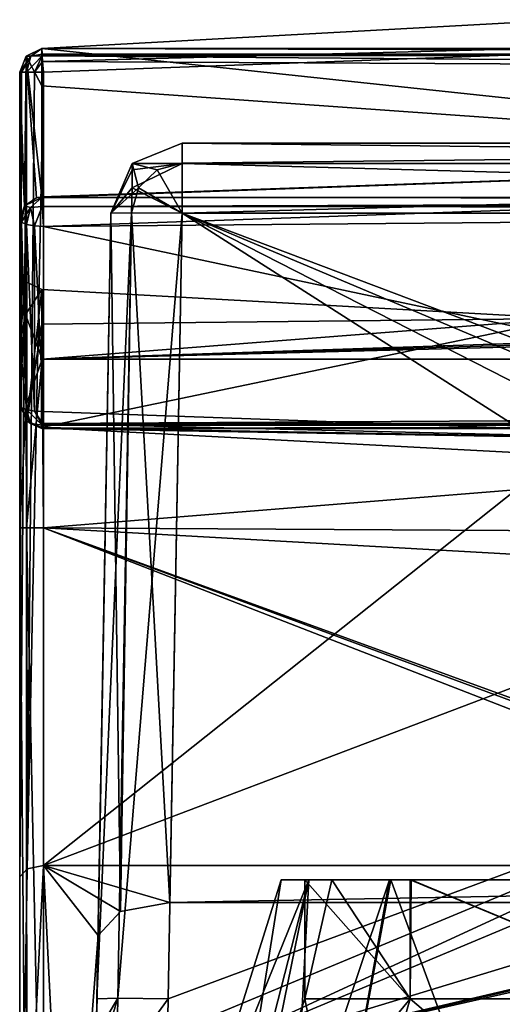
# Model space of a CAD drawing. Units: millimetres. Extents: x -178 to 47, y -3 to 132.
# Drawn here: x -22 to -12, y 92 to 113 of the extents above; entities that cross this region are included whole.
import ezdxf

# ---------------------------------------------------------------- set-up
doc = ezdxf.new("R2010")
doc.units = ezdxf.units.MM
doc.header["$LTSCALE"] = 65.185185
for name, color, linetype in [('370', 7, 'CONTINUOUS'), ('371', 7, 'CONTINUOUS'), ('372', 7, 'CONTINUOUS'), ('373', 7, 'CONTINUOUS'), ('375', 7, 'CONTINUOUS'), ('376', 7, 'CONTINUOUS'), ('378', 7, 'CONTINUOUS'), ('379', 7, 'CONTINUOUS'), ('380', 7, 'CONTINUOUS'), ('381', 7, 'CONTINUOUS'), ('382', 7, 'CONTINUOUS'), ('383', 7, 'CONTINUOUS'), ('384', 7, 'CONTINUOUS'), ('385', 7, 'CONTINUOUS'), ('386', 7, 'CONTINUOUS'), ('387', 7, 'CONTINUOUS'), ('388', 7, 'CONTINUOUS'), ('391', 7, 'CONTINUOUS'), ('392', 7, 'CONTINUOUS'), ('399', 7, 'CONTINUOUS'), ('400', 7, 'CONTINUOUS'), ('405', 7, 'CONTINUOUS'), ('409', 7, 'CONTINUOUS'), ('411', 7, 'CONTINUOUS'), ('412', 7, 'CONTINUOUS'), ('414', 7, 'CONTINUOUS'), ('415', 7, 'CONTINUOUS'), ('417', 7, 'CONTINUOUS'), ('418', 7, 'CONTINUOUS'), ('419', 7, 'CONTINUOUS'), ('422', 7, 'CONTINUOUS'), ('423', 7, 'CONTINUOUS'), ('424', 7, 'CONTINUOUS'), ('428', 7, 'CONTINUOUS'), ('429', 7, 'CONTINUOUS'), ('431', 7, 'CONTINUOUS'), ('550', 7, 'CONTINUOUS'), ('551', 7, 'CONTINUOUS'), ('553', 7, 'CONTINUOUS'), ('555', 7, 'CONTINUOUS'), ('556', 7, 'CONTINUOUS'), ('557', 7, 'CONTINUOUS'), ('558', 7, 'CONTINUOUS')]:
    doc.layers.add(name, color=color, linetype=linetype)

msp = doc.modelspace()

# ---------------------------------------------------------------- linework, layer by layer
at = {"layer": '370', "color": 7, "linetype": 'CONTINUOUS', "true_color": 0xc8c8c8}
for points in [[(-22.462, 104.942, 87.334), (-22.5, 104.998, 87.151), (-22.272, 104.602, 87.291), (-22.462, 104.942, 87.334)], [(-22.272, 104.602, 87.291), (-22.5, 104.998, 87.151), (-22.352, 104.66, 87.041), (-22.272, 104.602, 87.291)], [(-22.354, 104.894, 87.489), (-22.462, 104.942, 87.334), (-22.272, 104.602, 87.291), (-22.354, 104.894, 87.489)], [(-22.191, 104.863, 87.593), (-22.354, 104.894, 87.489), (-22.025, 104.565, 87.4), (-22.191, 104.863, 87.593)], [(-22.025, 104.565, 87.4), (-22.354, 104.894, 87.489), (-22.272, 104.602, 87.291), (-22.025, 104.565, 87.4)], [(-22, 104.852, 87.63), (-22.191, 104.863, 87.593), (-22.021, 104.602, 87.456), (-22, 104.852, 87.63)], [(-22.021, 104.602, 87.456), (-22.191, 104.863, 87.593), (-22.025, 104.565, 87.4), (-22.021, 104.602, 87.456)], [(-22.272, 104.602, 87.291), (-22.352, 104.66, 87.041), (-22.04, 104.516, 87.024), (-22.272, 104.602, 87.291)], [(-22.025, 104.565, 87.4), (-22.272, 104.602, 87.291), (-22.029, 104.505, 87.235), (-22.025, 104.565, 87.4)], [(-22.029, 104.505, 87.235), (-22.272, 104.602, 87.291), (-22.037, 104.499, 87.134), (-22.029, 104.505, 87.235)], [(-22.037, 104.499, 87.134), (-22.272, 104.602, 87.291), (-22.04, 104.516, 87.024), (-22.037, 104.499, 87.134)]]:
    msp.add_3dface(points, dxfattribs=at)
at = {"layer": '371', "color": 7, "linetype": 'CONTINUOUS', "true_color": 0xc8c8c8}
for points in [[(-22.5, 104.998, 87.151), (-22.462, 104.942, 87.334), (-22.5, 108.892, 88.339), (-22.5, 104.998, 87.151)], [(-22.5, 108.892, 88.339), (-22.462, 104.942, 87.334), (-22.462, 108.836, 88.522), (-22.5, 108.892, 88.339)], [(-22.462, 104.942, 87.334), (-22.354, 104.894, 87.489), (-22.462, 108.836, 88.522), (-22.462, 104.942, 87.334)], [(-22.354, 104.894, 87.489), (-22.354, 108.789, 88.677), (-22.462, 108.836, 88.522), (-22.354, 104.894, 87.489)], [(-22.354, 104.894, 87.489), (-22.191, 104.863, 87.593), (-22.354, 108.789, 88.677), (-22.354, 104.894, 87.489)], [(-22.191, 104.863, 87.593), (-22.191, 108.757, 88.781), (-22.354, 108.789, 88.677), (-22.191, 104.863, 87.593)], [(-22.191, 104.863, 87.593), (-22, 104.852, 87.63), (-22.191, 108.757, 88.781), (-22.191, 104.863, 87.593)], [(-22, 104.852, 87.63), (-22, 108.746, 88.818), (-22.191, 108.757, 88.781), (-22, 104.852, 87.63)]]:
    msp.add_3dface(points, dxfattribs=at)
at = {"layer": '372', "color": 7, "linetype": 'CONTINUOUS', "true_color": 0xc8c8c8}
for points in [[(-22.5, 107.919, 67.072), (-22.5, 107.185, 77.217), (-22.5, 111.991, 67.072), (-22.5, 107.919, 67.072)], [(-22.5, 111.991, -22), (-22.5, 107.919, 67.072), (-22.5, 111.991, 67.072), (-22.5, 111.991, -22)], [(-22.5, 107.919, 67.072), (-22.5, 111.991, -22), (-22.5, 107.919, 27.5), (-22.5, 107.919, 67.072)], [(-22.5, 111.991, 67.072), (-22.5, 107.185, 77.217), (-22.5, 111.212, 77.818), (-22.5, 111.991, 67.072)], [(-22.5, 102.405, 22), (-22.5, 111.991, -22), (-22.5, 85.3, 22), (-22.5, 102.405, 22)], [(-22.5, 111.991, -22), (-22.5, 102.405, 22), (-22.5, 106.305, 23.612), (-22.5, 111.991, -22)], [(-22.5, 85.3, 22), (-22.5, 111.991, -22), (-22.5, 85.3, -1.055), (-22.5, 85.3, 22)], [(-22.5, 85.3, -1.055), (-22.5, 111.991, -22), (-22.5, 95.067, -22), (-22.5, 85.3, -1.055)], [(-22.5, 107.919, 27.5), (-22.5, 111.991, -22), (-22.5, 106.305, 23.612), (-22.5, 107.919, 27.5)], [(-22.5, 107.185, 77.217), (-22.5, 104.998, 87.151), (-22.5, 111.212, 77.818), (-22.5, 107.185, 77.217)], [(-22.5, 104.998, 87.151), (-22.5, 108.892, 88.339), (-22.5, 111.212, 77.818), (-22.5, 104.998, 87.151)]]:
    msp.add_3dface(points, dxfattribs=at)
at = {"layer": '373', "color": 7, "linetype": 'CONTINUOUS', "true_color": 0xc8c8c8}
for points in [[(-22.5, 102.405, 22), (-22.5, 85.3, 22), (-22.353, 85.3, 22.353), (-22.5, 102.405, 22)], [(-22.359, 102.405, 22.348), (-22.5, 102.405, 22), (-22.353, 85.3, 22.353), (-22.359, 102.405, 22.348)], [(-22, 85.3, 22.5), (-22, 102.405, 22.5), (-22.359, 102.405, 22.348), (-22, 85.3, 22.5)], [(-22, 85.3, 22.5), (-22.359, 102.405, 22.348), (-22.353, 85.3, 22.353), (-22, 85.3, 22.5)]]:
    msp.add_3dface(points, dxfattribs=at)
at = {"layer": '375', "color": 7, "linetype": 'CONTINUOUS', "true_color": 0xc8c8c8}
for points in [[(-12.151, 101.852, 22.5), (-22, 102.405, 22.5), (-2.828, 95.428, 22.5), (-12.151, 101.852, 22.5)], [(22, 85.3, 22.5), (0.016, 94.268, 22.5), (-22, 102.405, 22.5), (22, 85.3, 22.5)], [(22, 85.3, 22.5), (-22, 102.405, 22.5), (-22, 85.3, 22.5), (22, 85.3, 22.5)], [(-2.828, 95.428, 22.5), (-22, 102.405, 22.5), (0.016, 94.268, 22.5), (-2.828, 95.428, 22.5)]]:
    msp.add_3dface(points, dxfattribs=at)
at = {"layer": '376', "color": 7, "linetype": 'CONTINUOUS', "true_color": 0xc8c8c8}
for points in [[(-22.5, 107.919, 67.072), (-22.366, 107.579, 67.072), (-22.5, 107.185, 77.217), (-22.5, 107.919, 67.072)], [(-22.352, 104.66, 87.041), (-22.5, 104.998, 87.151), (-22.366, 107.579, 67.072), (-22.352, 104.66, 87.041)], [(-22.366, 107.579, 67.072), (-22.5, 104.998, 87.151), (-22.5, 107.185, 77.217), (-22.366, 107.579, 67.072)], [(-22.037, 107.421, 67.072), (-22.352, 104.66, 87.041), (-22.366, 107.579, 67.072), (-22.037, 107.421, 67.072)], [(-22.037, 106.691, 77.146), (-22.352, 104.66, 87.041), (-22.037, 107.421, 67.072), (-22.037, 106.691, 77.146)], [(-22.04, 104.516, 87.024), (-22.352, 104.66, 87.041), (-22.037, 106.691, 77.146), (-22.04, 104.516, 87.024)]]:
    msp.add_3dface(points, dxfattribs=at)
at = {"layer": '378', "color": 7, "linetype": 'CONTINUOUS', "true_color": 0xc8c8c8}
for points in [[(-22, 108.746, 88.818), (0, 104.078, 87.393), (0, 109.52, 89.054), (-22, 108.746, 88.818)], [(-22, 104.852, 87.63), (0, 104.078, 87.393), (-22, 108.746, 88.818), (-22, 104.852, 87.63)]]:
    msp.add_3dface(points, dxfattribs=at)
at = {"layer": '379', "color": 7, "linetype": 'CONTINUOUS', "true_color": 0xc8c8c8}
for points in [[(-22, 104.852, 87.63), (-22.021, 104.602, 87.456), (0, 104.078, 87.393), (-22, 104.852, 87.63)], [(22, 104.852, 87.63), (-22.021, 104.602, 87.456), (22.021, 104.602, 87.456), (22, 104.852, 87.63)], [(-22.021, 104.602, 87.456), (22, 104.852, 87.63), (0, 104.078, 87.393), (-22.021, 104.602, 87.456)], [(-22.037, 104.499, 87.134), (-22.04, 104.516, 87.024), (11.026, 103.938, 86.832), (-22.037, 104.499, 87.134)], [(-22.04, 104.516, 87.024), (-11.026, 103.938, 86.832), (11.026, 103.938, 86.832), (-22.04, 104.516, 87.024)], [(-22.029, 104.505, 87.235), (-22.037, 104.499, 87.134), (22.029, 104.505, 87.235), (-22.029, 104.505, 87.235)], [(22.029, 104.505, 87.235), (-22.037, 104.499, 87.134), (22.037, 104.499, 87.134), (22.029, 104.505, 87.235)], [(-22.037, 104.499, 87.134), (11.026, 103.938, 86.832), (22.037, 104.499, 87.134), (-22.037, 104.499, 87.134)], [(-22.025, 104.565, 87.4), (-22.029, 104.505, 87.235), (22.025, 104.565, 87.4), (-22.025, 104.565, 87.4)], [(22.025, 104.565, 87.4), (-22.029, 104.505, 87.235), (22.029, 104.505, 87.235), (22.025, 104.565, 87.4)], [(-22.021, 104.602, 87.456), (-22.025, 104.565, 87.4), (22.021, 104.602, 87.456), (-22.021, 104.602, 87.456)], [(-22.025, 104.565, 87.4), (22.025, 104.565, 87.4), (22.021, 104.602, 87.456), (-22.025, 104.565, 87.4)]]:
    msp.add_3dface(points, dxfattribs=at)
at = {"layer": '380', "color": 7, "linetype": 'CONTINUOUS', "true_color": 0xc8c8c8}
for points in [[(-11.026, 106.813, 27.5), (-22.037, 107.421, 27.5), (-22.026, 105.954, 23.967), (-11.026, 106.813, 27.5)], [(22.037, 107.421, 27.5), (11.026, 106.813, 27.5), (-22.026, 105.954, 23.967), (22.037, 107.421, 27.5)], [(22.037, 107.421, 27.5), (-22.026, 105.954, 23.967), (22.026, 105.954, 23.967), (22.037, 107.421, 27.5)], [(0, 106.61, 27.5), (-11.026, 106.813, 27.5), (-22.026, 105.954, 23.967), (0, 106.61, 27.5)], [(11.026, 106.813, 27.5), (0, 106.61, 27.5), (-22.026, 105.954, 23.967), (11.026, 106.813, 27.5)], [(-22.026, 105.954, 23.967), (-22, 102.405, 22.5), (22.026, 105.954, 23.967), (-22.026, 105.954, 23.967)], [(-22, 102.405, 22.5), (0, 102.28, 22.545), (22.026, 105.954, 23.967), (-22, 102.405, 22.5)], [(-12.151, 101.852, 22.5), (0, 102.28, 22.545), (-22, 102.405, 22.5), (-12.151, 101.852, 22.5)]]:
    msp.add_3dface(points, dxfattribs=at)
at = {"layer": '381', "color": 7, "linetype": 'CONTINUOUS', "true_color": 0xc8c8c8}
for points in [[(-22.5, 107.919, 27.5), (-22.5, 106.305, 23.612), (-22.378, 107.591, 27.5), (-22.5, 107.919, 27.5)], [(-22.5, 106.305, 23.612), (-22.375, 106.893, 24.913), (-22.378, 107.591, 27.5), (-22.5, 106.305, 23.612)], [(-22.375, 106.893, 24.913), (-22.037, 107.421, 27.5), (-22.378, 107.591, 27.5), (-22.375, 106.893, 24.913)], [(-22.026, 105.954, 23.967), (-22.037, 107.421, 27.5), (-22.375, 106.893, 24.913), (-22.026, 105.954, 23.967)], [(-22.5, 106.305, 23.612), (-22.366, 104.989, 23.03), (-22.375, 106.893, 24.913), (-22.5, 106.305, 23.612)], [(-22.366, 104.989, 23.03), (-22.026, 105.954, 23.967), (-22.375, 106.893, 24.913), (-22.366, 104.989, 23.03)], [(-22.5, 106.305, 23.612), (-22.5, 102.405, 22), (-22.366, 104.989, 23.03), (-22.5, 106.305, 23.612)], [(-22.359, 102.405, 22.348), (-22.026, 105.954, 23.967), (-22.366, 104.989, 23.03), (-22.359, 102.405, 22.348)], [(-22, 102.405, 22.5), (-22.026, 105.954, 23.967), (-22.359, 102.405, 22.348), (-22, 102.405, 22.5)], [(-22.366, 104.989, 23.03), (-22.5, 102.405, 22), (-22.359, 102.405, 22.348), (-22.366, 104.989, 23.03)]]:
    msp.add_3dface(points, dxfattribs=at)
at = {"layer": '382', "color": 7, "linetype": 'CONTINUOUS', "true_color": 0xc8c8c8}
for points in [[(-22.401, 109.178, 88.424), (-22.5, 108.892, 88.339), (-22.462, 108.836, 88.522), (-22.401, 109.178, 88.424)], [(-22.401, 109.178, 88.424), (-22.462, 108.836, 88.522), (-22.27, 109.145, 88.676), (-22.401, 109.178, 88.424)], [(-22.145, 109.351, 88.476), (-22.401, 109.178, 88.424), (-22.037, 109.357, 88.519), (-22.145, 109.351, 88.476)], [(-22.401, 109.178, 88.424), (-22.27, 109.145, 88.676), (-22.037, 109.357, 88.519), (-22.401, 109.178, 88.424)], [(-22.27, 109.145, 88.676), (-22.028, 109.166, 88.757), (-22.037, 109.357, 88.519), (-22.27, 109.145, 88.676)], [(-22.037, 109.37, 88.482), (-22.145, 109.351, 88.476), (-22.037, 109.357, 88.519), (-22.037, 109.37, 88.482)], [(-22.462, 108.836, 88.522), (-22.354, 108.789, 88.677), (-22.27, 109.145, 88.676), (-22.462, 108.836, 88.522)], [(-22.354, 108.789, 88.677), (-22.191, 108.757, 88.781), (-22.27, 109.145, 88.676), (-22.354, 108.789, 88.677)], [(-22.27, 109.145, 88.676), (-22.191, 108.757, 88.781), (-22.028, 109.166, 88.757), (-22.27, 109.145, 88.676)], [(-22.191, 108.757, 88.781), (-22, 108.746, 88.818), (-22.028, 109.166, 88.757), (-22.191, 108.757, 88.781)]]:
    msp.add_3dface(points, dxfattribs=at)
at = {"layer": '383', "color": 7, "linetype": 'CONTINUOUS', "true_color": 0xc8c8c8}
for points in [[(-22.037, 109.357, 88.519), (22.037, 109.37, 88.482), (0, 110.145, 88.718), (-22.037, 109.357, 88.519)], [(-22.037, 109.37, 88.482), (-22.037, 109.357, 88.519), (0, 110.145, 88.718), (-22.037, 109.37, 88.482)], [(-22, 108.746, 88.818), (0, 109.52, 89.054), (22.027, 109.134, 88.776), (-22, 108.746, 88.818)], [(22.04, 109.32, 88.596), (22.037, 109.37, 88.482), (-22.037, 109.357, 88.519), (22.04, 109.32, 88.596)], [(-22.028, 109.166, 88.757), (22.04, 109.32, 88.596), (-22.037, 109.357, 88.519), (-22.028, 109.166, 88.757)], [(22.03, 109.216, 88.719), (22.04, 109.32, 88.596), (-22.028, 109.166, 88.757), (22.03, 109.216, 88.719)], [(22.027, 109.134, 88.776), (22.03, 109.216, 88.719), (-22.028, 109.166, 88.757), (22.027, 109.134, 88.776)], [(-22, 108.746, 88.818), (22.027, 109.134, 88.776), (-22.028, 109.166, 88.757), (-22, 108.746, 88.818)]]:
    msp.add_3dface(points, dxfattribs=at)
at = {"layer": '384', "color": 7, "linetype": 'CONTINUOUS', "true_color": 0xc8c8c8}
for points in [[(-22.037, 106.691, 77.146), (-22.037, 107.421, 67.072), (-11.026, 106.813, 67.072), (-22.037, 106.691, 77.146)], [(-22.04, 104.516, 87.024), (-22.037, 106.691, 77.146), (-11.026, 106.813, 67.072), (-22.04, 104.516, 87.024)], [(-11.026, 103.938, 86.832), (-22.04, 104.516, 87.024), (-11.026, 106.813, 67.072), (-11.026, 103.938, 86.832)]]:
    msp.add_3dface(points, dxfattribs=at)
at = {"layer": '385', "color": 7, "linetype": 'CONTINUOUS', "true_color": 0xc8c8c8}
for points in [[(-22.366, 107.579, 67.072), (-22.5, 107.919, 67.072), (-22.378, 107.591, 27.5), (-22.366, 107.579, 67.072)], [(-22.5, 107.919, 67.072), (-22.5, 107.919, 27.5), (-22.378, 107.591, 27.5), (-22.5, 107.919, 67.072)], [(-22.037, 107.421, 27.5), (-22.366, 107.579, 67.072), (-22.378, 107.591, 27.5), (-22.037, 107.421, 27.5)], [(-22.037, 107.421, 67.072), (-22.366, 107.579, 67.072), (-22.037, 107.421, 27.5), (-22.037, 107.421, 67.072)]]:
    msp.add_3dface(points, dxfattribs=at)
at = {"layer": '386', "color": 7, "linetype": 'CONTINUOUS', "true_color": 0xc8c8c8}
for points in [[(-22.037, 112.49, 67.072), (-22.366, 112.331, 67.072), (-22.037, 111.706, 77.89), (-22.037, 112.49, 67.072)], [(-22.366, 112.331, 67.072), (-22.5, 111.991, 67.072), (-22.401, 109.178, 88.424), (-22.366, 112.331, 67.072)], [(-22.145, 109.351, 88.476), (-22.366, 112.331, 67.072), (-22.401, 109.178, 88.424), (-22.145, 109.351, 88.476)], [(-22.037, 111.706, 77.89), (-22.366, 112.331, 67.072), (-22.037, 109.37, 88.482), (-22.037, 111.706, 77.89)], [(-22.037, 109.37, 88.482), (-22.366, 112.331, 67.072), (-22.145, 109.351, 88.476), (-22.037, 109.37, 88.482)], [(-22.401, 109.178, 88.424), (-22.5, 111.991, 67.072), (-22.5, 111.212, 77.818), (-22.401, 109.178, 88.424)], [(-22.5, 108.892, 88.339), (-22.401, 109.178, 88.424), (-22.5, 111.212, 77.818), (-22.5, 108.892, 88.339)]]:
    msp.add_3dface(points, dxfattribs=at)
at = {"layer": '387', "color": 7, "linetype": 'CONTINUOUS', "true_color": 0xc8c8c8}
for points in [[(-11.026, 106.813, 67.072), (-22.037, 107.421, 67.072), (-11.026, 106.813, 27.5), (-11.026, 106.813, 67.072)], [(-11.026, 106.813, 27.5), (-22.037, 107.421, 67.072), (-22.037, 107.421, 27.5), (-11.026, 106.813, 27.5)]]:
    msp.add_3dface(points, dxfattribs=at)
at = {"layer": '388', "color": 7, "linetype": 'CONTINUOUS', "true_color": 0xc8c8c8}
for points in [[(-22.037, 112.49, -22), (-22.366, 112.331, -22), (-22.037, 112.49, 67.072), (-22.037, 112.49, -22)], [(-22.037, 112.49, 67.072), (-22.366, 112.331, -22), (-22.366, 112.331, 67.072), (-22.037, 112.49, 67.072)], [(-22.366, 112.331, -22), (-22.5, 111.991, -22), (-22.366, 112.331, 67.072), (-22.366, 112.331, -22)], [(-22.366, 112.331, 67.072), (-22.5, 111.991, -22), (-22.5, 111.991, 67.072), (-22.366, 112.331, 67.072)]]:
    msp.add_3dface(points, dxfattribs=at)
at = {"layer": '391', "color": 7, "linetype": 'CONTINUOUS', "true_color": 0xc8c8c8}
for points in [[(-21.5, 85.3, -1.055), (-22.5, 85.3, -1.055), (-22, 95.3, -22.5), (-21.5, 85.3, -1.055)], [(-22, 95.3, -22.5), (-22.5, 85.3, -1.055), (-22.346, 95.235, -22.36), (-22, 95.3, -22.5)], [(-21.5, 85.3, -1.055), (-22, 95.3, -22.5), (-20.851, 93.832, -19.351), (-21.5, 85.3, -1.055)], [(-22, 95.3, -22.5), (22, 95.3, -22.5), (-19.339, 94.525, -20.839), (-22, 95.3, -22.5)], [(-20.851, 93.832, -19.351), (-22, 95.3, -22.5), (-20.38, 94.333, -20.426), (-20.851, 93.832, -19.351)], [(-20.38, 94.333, -20.426), (-22, 95.3, -22.5), (-19.339, 94.525, -20.839), (-20.38, 94.333, -20.426)], [(-19.339, 94.525, -20.839), (22, 95.3, -22.5), (19.339, 94.525, -20.839), (-19.339, 94.525, -20.839)], [(-22.5, 85.3, -1.055), (-22.5, 95.067, -22), (-22.346, 95.235, -22.36), (-22.5, 85.3, -1.055)], [(-20.901, 90.999, -13.277), (-21.5, 85.3, -1.055), (-20.851, 93.832, -19.351), (-20.901, 90.999, -13.277)]]:
    msp.add_3dface(points, dxfattribs=at)
at = {"layer": '392', "color": 7, "linetype": 'CONTINUOUS', "true_color": 0xc8c8c8}
for points in [[(-22.037, 112.49, -22), (-22.268, 112.331, -22.25), (-22.366, 112.331, -22), (-22.037, 112.49, -22)], [(-22.037, 112.49, -22), (-22.037, 112.488, -22.037), (-22.268, 112.331, -22.25), (-22.037, 112.49, -22)], [(-22.037, 112.488, -22.037), (-22.028, 112.375, -22.319), (-22.268, 112.331, -22.25), (-22.037, 112.488, -22.037)], [(-22.462, 111.991, -22.191), (-22.5, 111.991, -22), (-22.268, 112.331, -22.25), (-22.462, 111.991, -22.191)], [(-22.268, 112.331, -22.25), (-22.5, 111.991, -22), (-22.366, 112.331, -22), (-22.268, 112.331, -22.25)], [(-22.354, 111.991, -22.354), (-22.462, 111.991, -22.191), (-22.268, 112.331, -22.25), (-22.354, 111.991, -22.354)], [(-22.354, 111.991, -22.354), (-22.025, 112.334, -22.363), (-22.191, 111.991, -22.462), (-22.354, 111.991, -22.354)], [(-22.025, 112.334, -22.363), (-22.354, 111.991, -22.354), (-22.268, 112.331, -22.25), (-22.025, 112.334, -22.363)], [(-22.028, 112.375, -22.319), (-22.025, 112.334, -22.363), (-22.268, 112.331, -22.25), (-22.028, 112.375, -22.319)], [(-22.025, 112.334, -22.363), (-22.017, 112.22, -22.444), (-22.191, 111.991, -22.462), (-22.025, 112.334, -22.363)], [(-22.017, 112.22, -22.444), (-22, 111.991, -22.5), (-22.191, 111.991, -22.462), (-22.017, 112.22, -22.444)]]:
    msp.add_3dface(points, dxfattribs=at)
at = {"layer": '399', "color": 7, "linetype": 'CONTINUOUS', "true_color": 0xc8c8c8}
for points in [[(-22.5, 111.991, -22), (-22.462, 111.991, -22.191), (-22.5, 95.067, -22), (-22.5, 111.991, -22)], [(-22.462, 111.991, -22.191), (-22.354, 111.991, -22.354), (-22.5, 95.067, -22), (-22.462, 111.991, -22.191)], [(-22.5, 95.067, -22), (-22.354, 111.991, -22.354), (-22.346, 95.235, -22.36), (-22.5, 95.067, -22)], [(-22.354, 111.991, -22.354), (-22.191, 111.991, -22.462), (-22.346, 95.235, -22.36), (-22.354, 111.991, -22.354)], [(-22.191, 111.991, -22.462), (-22, 111.991, -22.5), (-22.346, 95.235, -22.36), (-22.191, 111.991, -22.462)], [(-22, 111.991, -22.5), (-22, 95.3, -22.5), (-22.346, 95.235, -22.36), (-22, 111.991, -22.5)]]:
    msp.add_3dface(points, dxfattribs=at)
at = {"layer": '400', "color": 7, "linetype": 'CONTINUOUS', "true_color": 0xc8c8c8}
for points in [[(-22.037, 112.49, 67.072), (0, 110.145, 88.718), (-11.026, 113.097, 67.072), (-22.037, 112.49, 67.072)], [(-22.037, 112.49, 67.072), (-22.037, 111.706, 77.89), (0, 110.145, 88.718), (-22.037, 112.49, 67.072)], [(-22.037, 111.706, 77.89), (-22.037, 109.37, 88.482), (0, 110.145, 88.718), (-22.037, 111.706, 77.89)]]:
    msp.add_3dface(points, dxfattribs=at)
at = {"layer": '405', "color": 7, "linetype": 'CONTINUOUS', "true_color": 0xc8c8c8}
for points in [[(-11.026, 113.097, -22), (-22.037, 112.49, -22), (-11.026, 113.097, 67.072), (-11.026, 113.097, -22)], [(-22.037, 112.49, -22), (-22.037, 112.49, 67.072), (-11.026, 113.097, 67.072), (-22.037, 112.49, -22)]]:
    msp.add_3dface(points, dxfattribs=at)
at = {"layer": '409', "color": 7, "linetype": 'CONTINUOUS', "true_color": 0xc8c8c8}
for points in [[(-20.901, 90.999, -13.277), (-20.851, 93.832, -19.351), (-20.586, 109.026, -19.086), (-20.901, 90.999, -13.277)], [(-20.901, 90.999, -13.277), (-20.586, 109.026, -19.086), (-20.586, 109.026, 19.086), (-20.901, 90.999, -13.277)], [(-20.901, 90.999, -13.277), (-20.586, 109.026, 19.086), (-20.874, 92.499, 19.375), (-20.901, 90.999, -13.277)], [(-20.887, 91.749, 19.39), (-20.901, 90.999, -13.277), (-20.874, 92.499, 19.375), (-20.887, 91.749, 19.39)]]:
    msp.add_3dface(points, dxfattribs=at)
at = {"layer": '411', "color": 7, "linetype": 'CONTINUOUS', "true_color": 0xc8c8c8}
for points in [[(0, 112.8, -22.5), (22, 111.991, -22.5), (-22, 95.3, -22.5), (0, 112.8, -22.5)], [(-22, 111.991, -22.5), (0, 112.8, -22.5), (-22, 95.3, -22.5), (-22, 111.991, -22.5)], [(22, 111.991, -22.5), (22, 95.3, -22.5), (-22, 95.3, -22.5), (22, 111.991, -22.5)]]:
    msp.add_3dface(points, dxfattribs=at)
at = {"layer": '412', "color": 7, "linetype": 'CONTINUOUS', "true_color": 0xc8c8c8}
for points in [[(-11.026, 113.097, -22), (22.037, 112.49, -22), (-22.037, 112.49, -22), (-11.026, 113.097, -22)], [(-22.017, 112.22, -22.444), (22, 111.991, -22.5), (0, 112.8, -22.5), (-22.017, 112.22, -22.444)], [(-22, 111.991, -22.5), (-22.017, 112.22, -22.444), (0, 112.8, -22.5), (-22, 111.991, -22.5)], [(22.037, 112.49, -22), (22.037, 112.488, -22.037), (-22.037, 112.49, -22), (22.037, 112.49, -22)], [(22.037, 112.488, -22.037), (-22.037, 112.488, -22.037), (-22.037, 112.49, -22), (22.037, 112.488, -22.037)], [(22.037, 112.488, -22.037), (22.028, 112.375, -22.319), (-22.037, 112.488, -22.037), (22.037, 112.488, -22.037)], [(-22.037, 112.488, -22.037), (22.028, 112.375, -22.319), (-22.028, 112.375, -22.319), (-22.037, 112.488, -22.037)], [(-22.028, 112.375, -22.319), (22.028, 112.375, -22.319), (-22.025, 112.334, -22.363), (-22.028, 112.375, -22.319)], [(22.028, 112.375, -22.319), (22, 111.991, -22.5), (-22.025, 112.334, -22.363), (22.028, 112.375, -22.319)], [(-22.025, 112.334, -22.363), (22, 111.991, -22.5), (-22.017, 112.22, -22.444), (-22.025, 112.334, -22.363)]]:
    msp.add_3dface(points, dxfattribs=at)
at = {"layer": '414', "color": 7, "linetype": 'CONTINUOUS', "true_color": 0xc8c8c8}
for points in [[(-20.851, 93.832, -19.351), (-20.38, 94.333, -20.426), (-20.586, 109.026, -19.086), (-20.851, 93.832, -19.351)], [(-20.586, 109.026, -19.086), (-20.38, 94.333, -20.426), (-20.146, 109.037, -20.146), (-20.586, 109.026, -19.086)], [(-20.38, 94.333, -20.426), (-19.339, 94.525, -20.839), (-20.146, 109.037, -20.146), (-20.38, 94.333, -20.426)], [(-19.339, 94.525, -20.839), (-19.086, 109.026, -20.586), (-20.146, 109.037, -20.146), (-19.339, 94.525, -20.839)]]:
    msp.add_3dface(points, dxfattribs=at)
at = {"layer": '415', "color": 7, "linetype": 'CONTINUOUS', "true_color": 0xc8c8c8}
for points in [[(-20.465, 90.999, 20.465), (-20.901, 90.999, 19.409), (-20.435, 92.51, 20.435), (-20.465, 90.999, 20.465)], [(-20.901, 90.999, 19.409), (-20.887, 91.749, 19.39), (-20.435, 92.51, 20.435), (-20.901, 90.999, 19.409)], [(-20.887, 91.749, 19.39), (-20.874, 92.499, 19.375), (-20.435, 92.51, 20.435), (-20.887, 91.749, 19.39)], [(-19.375, 92.499, 20.874), (-20.465, 90.999, 20.465), (-20.435, 92.51, 20.435), (-19.375, 92.499, 20.874)], [(-20.465, 90.999, 20.465), (-19.375, 92.499, 20.874), (-19.39, 91.749, 20.887), (-20.465, 90.999, 20.465)]]:
    msp.add_3dface(points, dxfattribs=at)
at = {"layer": '417', "color": 7, "linetype": 'CONTINUOUS', "true_color": 0xc8c8c8}
for points in [[(-19.339, 94.525, -20.839), (19.339, 94.525, -20.839), (-19.086, 109.026, -20.586), (-19.339, 94.525, -20.839)], [(19.339, 94.525, -20.839), (19.086, 109.026, -20.586), (-19.086, 109.026, -20.586), (19.339, 94.525, -20.839)]]:
    msp.add_3dface(points, dxfattribs=at)
at = {"layer": '418', "color": 7, "linetype": 'CONTINUOUS', "true_color": 0xc8c8c8}
for points in [[(-19.086, 110.5, -19.086), (-20.137, 110.07, -19.086), (-19.086, 110.079, -20.128), (-19.086, 110.5, -19.086)], [(-20.137, 110.07, -19.086), (-20.586, 109.026, -19.086), (-19.998, 109.559, -20.137), (-20.137, 110.07, -19.086)], [(-19.086, 110.079, -20.128), (-20.137, 110.07, -19.086), (-19.611, 109.94, -20.131), (-19.086, 110.079, -20.128)], [(-20.137, 110.07, -19.086), (-19.998, 109.559, -20.137), (-19.611, 109.94, -20.131), (-20.137, 110.07, -19.086)], [(-19.086, 109.026, -20.586), (-19.086, 110.079, -20.128), (-19.611, 109.94, -20.131), (-19.086, 109.026, -20.586)], [(-19.998, 109.559, -20.137), (-19.086, 109.026, -20.586), (-19.611, 109.94, -20.131), (-19.998, 109.559, -20.137)], [(-20.586, 109.026, -19.086), (-20.146, 109.037, -20.146), (-19.998, 109.559, -20.137), (-20.586, 109.026, -19.086)], [(-20.146, 109.037, -20.146), (-19.086, 109.026, -20.586), (-19.998, 109.559, -20.137), (-20.146, 109.037, -20.146)]]:
    msp.add_3dface(points, dxfattribs=at)
at = {"layer": '419', "color": 7, "linetype": 'CONTINUOUS', "true_color": 0xc8c8c8}
for points in [[(-19.375, 92.499, 20.874), (-19.086, 109.026, 20.586), (-2.828, 98.65, 20.767), (-19.375, 92.499, 20.874)], [(-19.086, 109.026, 20.586), (19.086, 109.026, 20.586), (-0.35, 101.128, 20.724), (-19.086, 109.026, 20.586)], [(-2.828, 98.65, 20.767), (-19.086, 109.026, 20.586), (-2.015, 100.315, 20.738), (-2.828, 98.65, 20.767)], [(-2.015, 100.315, 20.738), (-19.086, 109.026, 20.586), (-0.35, 101.128, 20.724), (-2.015, 100.315, 20.738)], [(-19.409, 90.999, 20.901), (-19.39, 91.749, 20.887), (-2.828, 98.65, 20.767), (-19.409, 90.999, 20.901)], [(-2.828, 97.95, 20.779), (-19.409, 90.999, 20.901), (-2.828, 98.65, 20.767), (-2.828, 97.95, 20.779)], [(-19.39, 91.749, 20.887), (-19.375, 92.499, 20.874), (-2.828, 98.65, 20.767), (-19.39, 91.749, 20.887)], [(-2.015, 96.285, 20.808), (-19.409, 90.999, 20.901), (-2.828, 97.95, 20.779), (-2.015, 96.285, 20.808)], [(-0.35, 95.472, 20.822), (-19.409, 90.999, 20.901), (-2.015, 96.285, 20.808), (-0.35, 95.472, 20.822)], [(0.35, 95.472, 20.822), (-19.409, 90.999, 20.901), (0.35, 95.572, 20.821), (0.35, 95.472, 20.822)], [(0.35, 95.572, 20.821), (-19.409, 90.999, 20.901), (0.175, 95.556, 20.821), (0.35, 95.572, 20.821)], [(0.175, 95.556, 20.821), (-19.409, 90.999, 20.901), (0, 95.55, 20.821), (0.175, 95.556, 20.821)], [(-19.409, 90.999, 20.901), (-0.35, 95.472, 20.822), (0, 95.55, 20.821), (-19.409, 90.999, 20.901)], [(19.375, 92.499, 20.874), (-19.409, 90.999, 20.901), (0.35, 95.472, 20.822), (19.375, 92.499, 20.874)], [(19.39, 91.749, 20.887), (-19.409, 90.999, 20.901), (19.375, 92.499, 20.874), (19.39, 91.749, 20.887)]]:
    msp.add_3dface(points, dxfattribs=at)
at = {"layer": '422', "color": 7, "linetype": 'CONTINUOUS', "true_color": 0xc8c8c8}
for points in [[(-19.086, 110.5, 19.086), (-20.137, 110.07, 19.086), (-19.086, 110.5, -19.086), (-19.086, 110.5, 19.086)], [(-19.086, 110.5, -19.086), (-20.137, 110.07, 19.086), (-20.137, 110.07, -19.086), (-19.086, 110.5, -19.086)], [(-20.586, 109.026, 19.086), (-20.586, 109.026, -19.086), (-20.137, 110.07, -19.086), (-20.586, 109.026, 19.086)], [(-20.137, 110.07, 19.086), (-20.586, 109.026, 19.086), (-20.137, 110.07, -19.086), (-20.137, 110.07, 19.086)]]:
    msp.add_3dface(points, dxfattribs=at)
at = {"layer": '423', "color": 7, "linetype": 'CONTINUOUS', "true_color": 0xc8c8c8}
for points in [[(-20.874, 92.499, 19.375), (-20.586, 109.026, 19.086), (-20.146, 109.037, 20.146), (-20.874, 92.499, 19.375)], [(-20.874, 92.499, 19.375), (-20.146, 109.037, 20.146), (-20.435, 92.51, 20.435), (-20.874, 92.499, 19.375)], [(-20.146, 109.037, 20.146), (-19.086, 109.026, 20.586), (-20.435, 92.51, 20.435), (-20.146, 109.037, 20.146)], [(-19.086, 109.026, 20.586), (-19.375, 92.499, 20.874), (-20.435, 92.51, 20.435), (-19.086, 109.026, 20.586)]]:
    msp.add_3dface(points, dxfattribs=at)
at = {"layer": '424', "color": 7, "linetype": 'CONTINUOUS', "true_color": 0xc8c8c8}
for points in [[(-19.086, 110.07, 20.137), (-19.086, 110.5, 19.086), (19.086, 110.07, 20.137), (-19.086, 110.07, 20.137)], [(-19.086, 110.5, 19.086), (19.086, 110.5, 19.086), (19.086, 110.07, 20.137), (-19.086, 110.5, 19.086)], [(19.086, 109.026, 20.586), (-19.086, 109.026, 20.586), (-19.086, 110.07, 20.137), (19.086, 109.026, 20.586)], [(19.086, 109.026, 20.586), (-19.086, 110.07, 20.137), (19.086, 110.07, 20.137), (19.086, 109.026, 20.586)]]:
    msp.add_3dface(points, dxfattribs=at)
at = {"layer": '428', "color": 7, "linetype": 'CONTINUOUS', "true_color": 0xc8c8c8}
for points in [[(-20.137, 110.07, 19.086), (-19.086, 110.5, 19.086), (-19.086, 110.07, 20.137), (-20.137, 110.07, 19.086)], [(-20.131, 109.94, 19.611), (-20.586, 109.026, 19.086), (-20.137, 110.07, 19.086), (-20.131, 109.94, 19.611)], [(-19.086, 109.026, 20.586), (-20.137, 109.559, 19.998), (-19.086, 110.07, 20.137), (-19.086, 109.026, 20.586)], [(-20.137, 109.559, 19.998), (-20.131, 109.94, 19.611), (-19.086, 110.07, 20.137), (-20.137, 109.559, 19.998)], [(-20.131, 109.94, 19.611), (-20.137, 110.07, 19.086), (-19.086, 110.07, 20.137), (-20.131, 109.94, 19.611)], [(-20.137, 109.559, 19.998), (-20.586, 109.026, 19.086), (-20.131, 109.94, 19.611), (-20.137, 109.559, 19.998)], [(-20.146, 109.037, 20.146), (-20.586, 109.026, 19.086), (-20.137, 109.559, 19.998), (-20.146, 109.037, 20.146)], [(-19.086, 109.026, 20.586), (-20.146, 109.037, 20.146), (-20.137, 109.559, 19.998), (-19.086, 109.026, 20.586)]]:
    msp.add_3dface(points, dxfattribs=at)
at = {"layer": '429', "color": 7, "linetype": 'CONTINUOUS', "true_color": 0xc8c8c8}
for points in [[(-19.086, 110.5, 19.086), (-19.086, 110.5, -19.086), (-8.248, 110.5, 7.748), (-19.086, 110.5, 19.086)], [(19.086, 110.5, 19.086), (-19.086, 110.5, 19.086), (-4.748, 110.5, 11.248), (19.086, 110.5, 19.086)], [(-4.748, 110.5, 11.248), (-19.086, 110.5, 19.086), (-7.223, 110.5, 10.223), (-4.748, 110.5, 11.248)], [(-7.223, 110.5, 10.223), (-19.086, 110.5, 19.086), (-8.248, 110.5, 7.748), (-7.223, 110.5, 10.223)], [(-19.086, 110.5, -19.086), (19.086, 110.5, -19.086), (7.223, 110.5, -7.223), (-19.086, 110.5, -19.086)], [(-4.748, 110.5, -8.248), (-19.086, 110.5, -19.086), (4.748, 110.5, -8.248), (-4.748, 110.5, -8.248)], [(-19.086, 110.5, -19.086), (-4.748, 110.5, -8.248), (-7.223, 110.5, -7.223), (-19.086, 110.5, -19.086)], [(4.748, 110.5, -8.248), (-19.086, 110.5, -19.086), (7.223, 110.5, -7.223), (4.748, 110.5, -8.248)], [(-8.248, 110.5, 7.748), (-19.086, 110.5, -19.086), (-8.248, 110.5, -4.748), (-8.248, 110.5, 7.748)], [(-8.248, 110.5, -4.748), (-19.086, 110.5, -19.086), (-7.223, 110.5, -7.223), (-8.248, 110.5, -4.748)]]:
    msp.add_3dface(points, dxfattribs=at)
at = {"layer": '431', "color": 7, "linetype": 'CONTINUOUS', "true_color": 0xc8c8c8}
for points in [[(19.086, 110.5, -19.086), (-19.086, 110.5, -19.086), (-19.086, 110.079, -20.128), (19.086, 110.5, -19.086)], [(19.086, 110.07, -20.137), (19.086, 110.5, -19.086), (-19.086, 110.079, -20.128), (19.086, 110.07, -20.137)], [(-19.086, 109.026, -20.586), (19.086, 110.07, -20.137), (-19.086, 110.079, -20.128), (-19.086, 109.026, -20.586)], [(-19.086, 109.026, -20.586), (19.086, 109.026, -20.586), (19.086, 110.07, -20.137), (-19.086, 109.026, -20.586)]]:
    msp.add_3dface(points, dxfattribs=at)
at = {"layer": '550', "color": 7, "linetype": 'CONTINUOUS', "true_color": 0xc8c8c8}
for points in [[(-19.07, 82, 5.136), (-17.071, 82, 9.928), (-14.722, 95, 8.499), (-19.07, 82, 5.136)], [(-19.07, 82, 5.136), (-17, 95), (-18.998, 88.632), (-19.07, 82, 5.136)], [(-17, 95), (-19.07, 82, 5.136), (-16.421, 95, 4.399), (-17, 95)], [(-16.421, 95, 4.399), (-19.07, 82, 5.136), (-14.722, 95, 8.499), (-16.421, 95, 4.399)], [(-17.071, 82, 9.928), (-9.835, 82, 17.127), (-8.526, 95, 14.706), (-17.071, 82, 9.928)], [(-14.722, 95, 8.499), (-17.071, 82, 9.928), (-8.526, 95, 14.706), (-14.722, 95, 8.499)]]:
    msp.add_3dface(points, dxfattribs=at)
at = {"layer": '551', "color": 7, "linetype": 'CONTINUOUS', "true_color": 0xc8c8c8}
for points in [[(-17.1, 82, -9.88), (-19.75, 82), (-16.415, 95, -4.418), (-17.1, 82, -9.88)], [(-19.75, 82), (-18.998, 88.632), (-16.415, 95, -4.418), (-19.75, 82)], [(-18.998, 88.632), (-17, 95), (-16.415, 95, -4.418), (-18.998, 88.632)], [(-9.899, 82, -17.09), (-17.1, 82, -9.88), (-14.696, 95, -8.543), (-9.899, 82, -17.09)], [(-14.696, 95, -8.543), (-17.1, 82, -9.88), (-16.415, 95, -4.418), (-14.696, 95, -8.543)], [(-8.457, 95, -14.746), (-9.899, 82, -17.09), (-14.696, 95, -8.543), (-8.457, 95, -14.746)]]:
    msp.add_3dface(points, dxfattribs=at)
at = {"layer": '553', "color": 7, "linetype": 'CONTINUOUS', "true_color": 0xc8c8c8}
for points in [[(-16.415, 95, -4.418), (-17, 95), (-16.5, 95), (-16.415, 95, -4.418)], [(-17, 95), (-16.421, 95, 4.399), (-16.5, 95), (-17, 95)], [(-16.415, 95, -4.418), (-16.5, 95), (-14.289, 95, -8.249), (-16.415, 95, -4.418)], [(-16.5, 95), (-16.421, 95, 4.399), (-15.932, 95, 4.288), (-16.5, 95)], [(-16.421, 95, 4.399), (-14.722, 95, 8.499), (-15.932, 95, 4.288), (-16.421, 95, 4.399)], [(-14.696, 95, -8.543), (-16.415, 95, -4.418), (-14.289, 95, -8.249), (-14.696, 95, -8.543)], [(-15.932, 95, 4.288), (-14.722, 95, 8.499), (-14.264, 95, 8.292), (-15.932, 95, 4.288)], [(-14.722, 95, 8.499), (-8.526, 95, 14.706), (-14.264, 95, 8.292), (-14.722, 95, 8.499)], [(-8.457, 95, -14.746), (-14.696, 95, -8.543), (-14.289, 95, -8.249), (-8.457, 95, -14.746)], [(-8.277, 95, -14.273), (-8.457, 95, -14.746), (-14.289, 95, -8.249), (-8.277, 95, -14.273)], [(-14.264, 95, 8.292), (-8.526, 95, 14.706), (-8.208, 95, 14.312), (-14.264, 95, 8.292)]]:
    msp.add_3dface(points, dxfattribs=at)
at = {"layer": '555', "color": 7, "linetype": 'CONTINUOUS', "true_color": 0xc8c8c8}
for points in [[(-16.5, 95), (-15.932, 95, 4.288), (-16.5, 92.5), (-16.5, 95)], [(-16.5, 92.5), (-15.932, 95, 4.288), (-14.289, 92.5, 8.25), (-16.5, 92.5)], [(-15.932, 95, 4.288), (-14.264, 95, 8.292), (-14.289, 92.5, 8.25), (-15.932, 95, 4.288)], [(-14.289, 92.5, 8.25), (-14.264, 95, 8.292), (-8.25, 92.5, 14.289), (-14.289, 92.5, 8.25)], [(-14.264, 95, 8.292), (-8.208, 95, 14.312), (-8.25, 92.5, 14.289), (-14.264, 95, 8.292)]]:
    msp.add_3dface(points, dxfattribs=at)
at = {"layer": '556', "color": 7, "linetype": 'CONTINUOUS', "true_color": 0xc8c8c8}
for points in [[(-14.289, 95, -8.249), (-16.5, 95), (-14.289, 92.5, -8.25), (-14.289, 95, -8.249)], [(-14.289, 92.5, -8.25), (-16.5, 95), (-16.5, 92.5), (-14.289, 92.5, -8.25)], [(-8.277, 95, -14.273), (-14.289, 95, -8.249), (-8.25, 92.5, -14.289), (-8.277, 95, -14.273)], [(-8.25, 92.5, -14.289), (-14.289, 95, -8.249), (-14.289, 92.5, -8.25), (-8.25, 92.5, -14.289)]]:
    msp.add_3dface(points, dxfattribs=at)
at = {"layer": '557', "color": 7, "linetype": 'CONTINUOUS', "true_color": 0xc8c8c8}
for points in [[(-16.5, 92.5), (-18, 88), (-15.588, 88, -9), (-16.5, 92.5)], [(-14.289, 92.5, -8.25), (-16.5, 92.5), (-15.588, 88, -9), (-14.289, 92.5, -8.25)], [(-14.289, 92.5, -8.25), (-15.588, 88, -9), (-9, 88, -15.588), (-14.289, 92.5, -8.25)], [(-8.25, 92.5, -14.289), (-14.289, 92.5, -8.25), (-9, 88, -15.588), (-8.25, 92.5, -14.289)]]:
    msp.add_3dface(points, dxfattribs=at)
at = {"layer": '558', "color": 7, "linetype": 'CONTINUOUS', "true_color": 0xc8c8c8}
for points in [[(-16.5, 92.5), (-14.289, 92.5, 8.25), (-18, 88), (-16.5, 92.5)], [(-18, 88), (-14.289, 92.5, 8.25), (-15.588, 88, 9), (-18, 88)], [(-14.289, 92.5, 8.25), (-8.25, 92.5, 14.289), (-15.588, 88, 9), (-14.289, 92.5, 8.25)], [(-15.588, 88, 9), (-8.25, 92.5, 14.289), (-9, 88, 15.588), (-15.588, 88, 9)]]:
    msp.add_3dface(points, dxfattribs=at)

doc.saveas('drawing.dxf')
